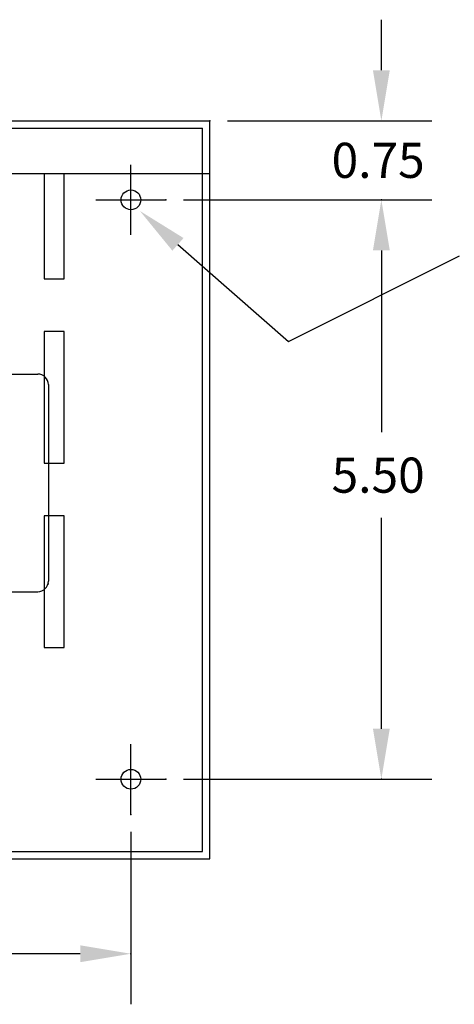
# Model space of a CAD drawing. Extents: x -10 to 26.9, y 0.4 to 23.
# Drawn here: x 9.6 to 13.7, y 13.6 to 23 of the extents above; entities that cross this region are included whole.
import ezdxf

# ---------------------------------------------------------------- set-up
doc = ezdxf.new("R2010")
doc.units = 0
doc.header["$MEASUREMENT"] = 0
doc.layers.get('0').update_dxf_attribs({"linetype": 'CONTINUOUS'})

msp = doc.modelspace()

# ---------------------------------------------------------------- linework, layer by layer
for p, q in [((13.0553, 22.4898), (13.0553, 22.9697)), ((1.4296, 22.0098), (11.4278, 22.0098)), ((11.4278, 15.0052), (11.4278, 22.0098)), ((11.4278, 22.0098), (11.4278, 22.0098)), ((11.4278, 22.0098), (11.4278, 22.0098)), ((11.5944, 22.0098), (13.5353, 22.0098)), ((1.4996, 21.9398), (11.3578, 21.9398)), ((11.3578, 21.5098), (11.3578, 21.9398)), ((11.3578, 21.5098), (11.3578, 21.9398)), ((10.6778, 20.9265), (10.6778, 21.593)), ((10.6778, 20.9265), (10.6778, 21.593)), ((1.4296, 21.5098), (11.4278, 21.5098)), ((11.3578, 15.0752), (11.3578, 21.5098)), ((10.3445, 21.2598), (11.011, 21.2598)), ((10.3445, 21.2598), (11.011, 21.2598)), ((11.1777, 21.2598), (13.5353, 21.2598)), ((11.1777, 21.2598), (13.5353, 21.2598)), ((11.1247, 20.8372), (12.1738, 19.916)), ((13.0553, 20.7798), (13.0553, 19.0533)), ((13.0553, 20.7798), (13.0553, 20.2998)), ((12.1738, 19.916), (13.7971, 20.7271)), ((7.8497, 19.6058), (9.7947, 19.6058)), ((7.8508, 19.6058), (9.7958, 19.6058)), ((9.8947, 19.5058), (9.8947, 17.6398)), ((13.0553, 16.2398), (13.0553, 18.24)), ((9.3347, 17.5398), (9.7947, 17.5398)), ((9.3358, 17.5398), (9.7958, 17.5398)), ((10.6778, 15.4265), (10.6778, 16.093)), ((10.6778, 15.4265), (10.6778, 16.093)), ((10.3445, 15.7598), (11.011, 15.7598)), ((10.3445, 15.7598), (11.011, 15.7598)), ((11.1777, 15.7598), (13.5353, 15.7598)), ((10.6778, 15.2599), (10.6778, 13.6239)), ((1.4996, 15.0752), (11.3578, 15.0752)), ((1.4296, 15.0052), (11.4278, 15.0052)), ((10.1978, 14.1038), (7.0984, 14.1038))]:
    msp.add_line(p, q)
for points in [[(9.8538, 21.5098), (9.8538, 20.5098), (10.0438, 20.5098)], [(10.0438, 20.5098), (10.0438, 21.5098)]]:
    msp.add_lwpolyline(points)
for points in [[(10.0438, 18.7598), (10.0438, 20.0098), (9.8538, 20.0098), (9.8538, 18.7598)], [(10.0438, 17.0098), (10.0438, 18.2598), (9.8538, 18.2598), (9.8538, 17.0098)]]:
    msp.add_lwpolyline(points, close=True)
for centre in [(10.6778, 21.2598), (10.6778, 21.2598), (10.6778, 15.7598), (10.6778, 15.7598)]:
    msp.add_circle(centre, 0.0935)
for centre, start, end in [((9.7947, 19.5058), 0, 90), ((9.7947, 17.6398), 270, 0)]:
    msp.add_arc(centre, 0.1, start, end)
for p in [(11.4278, 22.0098), (11.011, 21.2598), (11.011, 21.2598), (13.0553, 21.2598), (9.8926, 17.615), (11.011, 15.7598), (13.0553, 15.7598), (10.6778, 15.4265), (10.6778, 14.1038)]:
    msp.add_point(p)
for points in [[(12.9753, 22.4898), (13.1353, 22.4898), (13.0553, 22.0098)], [(12.9753, 20.7798), (13.1353, 20.7798), (13.0553, 21.2598)], [(12.9753, 20.7798), (13.1353, 20.7798), (13.0553, 21.2598)], [(11.0719, 20.7771), (10.7641, 21.1539), (11.1775, 20.8973)], [(12.9753, 16.2398), (13.1353, 16.2398), (13.0553, 15.7598)], [(10.1978, 14.1838), (10.1978, 14.0238), (10.6778, 14.1038)]]:
    msp.add_solid(points)

# ---------------------------------------------------------------- texts
for s, p in [('0.75', (12.5831, 21.4681)), ('5.50', (12.5831, 18.48))]:
    msp.add_text(s, height=0.33332).set_placement(p)

doc.saveas('drawing.dxf')
